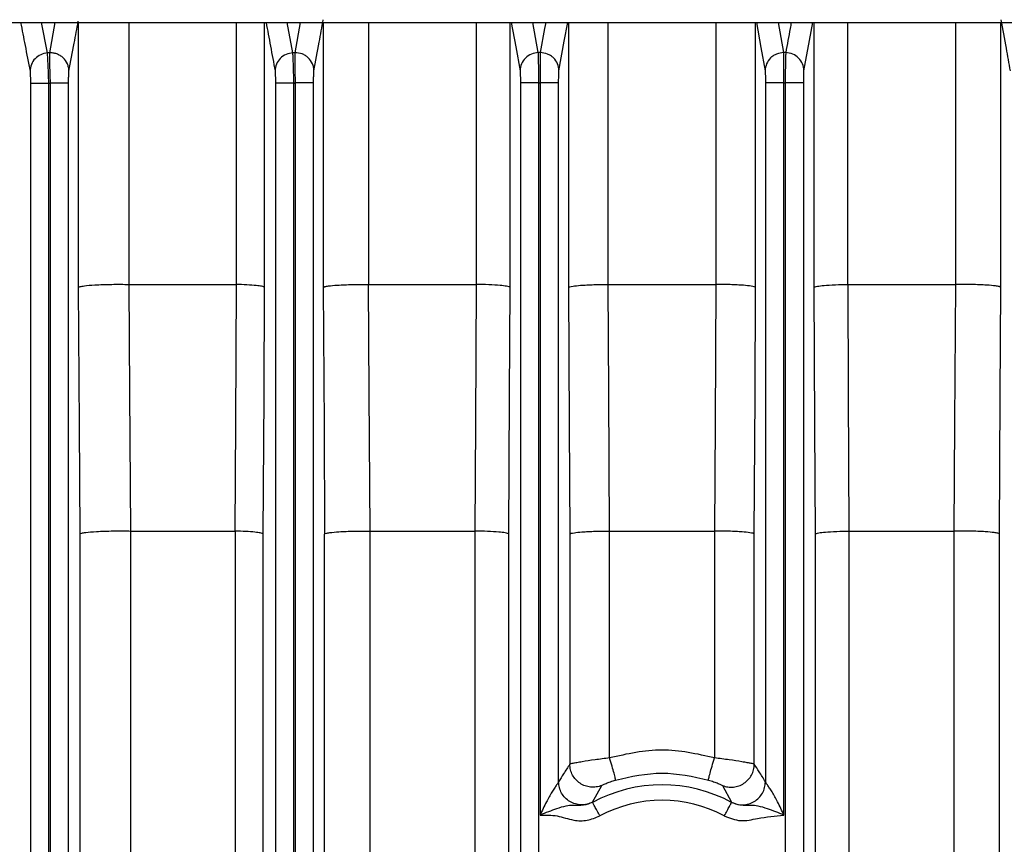
# Model space of a CAD drawing. Units: millimetres. Extents: x 4 to 416, y 4 to 293.
# Drawn here: x 121 to 124, y 124 to 126 of the extents above; entities that cross this region are included whole.
import ezdxf

# ---------------------------------------------------------------- set-up
doc = ezdxf.new("R2010")
doc.units = ezdxf.units.MM

msp = doc.modelspace()

# ---------------------------------------------------------------- linework, layer by layer
at = {"color": 7, "linetype": 'Continuous', "lineweight": 25}
for p, q in [((116.9448, 126.3671), (122.8495, 126.3671)), ((122.8495, 126.3671), (127.2856, 126.3671)), ((120.8976, 126.1792), (120.8976, 117.5764)), ((120.9547, 117.5764), (120.9547, 126.1792)), ((120.9586, 126.1794), (120.9586, 117.5764)), ((121.0157, 117.5764), (121.0157, 126.1794)), ((121.6547, 126.1798), (121.6547, 117.5764)), ((121.7118, 117.5764), (121.7118, 126.1798)), ((121.7158, 126.18), (121.7158, 117.5764)), ((121.7729, 117.5764), (121.7729, 126.18)), ((122.4119, 126.1802), (122.4119, 117.5764)), ((122.469, 117.5764), (122.469, 126.1802)), ((122.4729, 126.1802), (122.4729, 123.9181)), ((122.53, 124.0211), (122.53, 126.1802)), ((123.169, 126.1802), (123.169, 124.0211)), ((123.2261, 123.9181), (123.2261, 126.1802)), ((123.2301, 126.1802), (123.2301, 117.5764)), ((123.2872, 117.5764), (123.2872, 126.1802)), ((121.2029, 125.5576), (121.2029, 125.5576)), ((121.2033, 125.5576), (121.5331, 125.5576)), ((121.943, 125.5576), (122.2748, 125.5576)), ((122.6832, 125.5576), (123.0158, 125.5576)), ((123.4243, 125.5576), (123.7561, 125.5576)), ((121.0501, 124.7865), (121.0501, 117.7573)), ((121.2085, 124.7957), (121.5296, 124.7957)), ((121.2085, 117.7481), (121.2085, 124.7957)), ((121.53, 124.7957), (121.53, 117.7481)), ((121.6172, 117.7573), (121.6172, 124.7865)), ((121.8069, 123.6581), (121.8069, 124.7865)), ((121.9476, 124.7957), (122.271, 124.7957)), ((121.9476, 123.7005), (121.9476, 124.7957)), ((122.2712, 124.7957), (122.2712, 123.7005)), ((122.3763, 123.7005), (122.3763, 124.7865)), ((122.5645, 124.7865), (122.5645, 124.0755)), ((122.6874, 124.7957), (123.0117, 124.7957)), ((122.6874, 124.0948), (122.6874, 124.7957)), ((123.0117, 124.7957), (123.0117, 124.0948)), ((123.1345, 124.0755), (123.1345, 124.7865)), ((123.3228, 124.7865), (123.3228, 123.7005)), ((123.4281, 124.7957), (123.4278, 124.7957)), ((123.4278, 123.7005), (123.4278, 124.7957)), ((123.4281, 124.7957), (123.7515, 124.7957)), ((123.7515, 124.7957), (123.7515, 123.7005)), ((123.8921, 123.6581), (123.8921, 124.7865)), ((122.6351, 123.9581), (122.6631, 124.0095)), ((123.0359, 124.0095), (123.0639, 123.9581)), ((122.6346, 123.9575), (122.6351, 123.9581)), ((123.0639, 123.9581), (123.0645, 123.9575))]:
    msp.add_line(p, q, dxfattribs=at)
at = {"color": 8, "linetype": 'Continuous', "lineweight": 25}
for p, q in [((120.9502, 126.2728), (120.9315, 126.3671)), ((120.9737, 126.3671), (120.9563, 126.2731)), ((121.0457, 126.3671), (121.0457, 125.5484)), ((121.2033, 125.5576), (121.2033, 126.3671)), ((121.5335, 126.3671), (121.5335, 125.5576)), ((121.6216, 125.5484), (121.6216, 126.3671)), ((121.7087, 126.2733), (121.6911, 126.3671)), ((121.7317, 126.3671), (121.7148, 126.2736)), ((121.8027, 126.3671), (121.8027, 125.5484)), ((121.943, 125.5576), (121.943, 126.3671)), ((122.275, 126.3671), (122.275, 125.5576)), ((122.3805, 125.5484), (122.3805, 126.3671)), ((122.4672, 126.2737), (122.4503, 126.3671)), ((122.5604, 126.3671), (122.5604, 125.5484)), ((122.6832, 125.5576), (122.6832, 126.3671)), ((123.0158, 126.3671), (123.0158, 125.5576)), ((123.1387, 125.5484), (123.1387, 126.3671)), ((123.2257, 126.2737), (123.209, 126.3671)), ((123.3186, 126.3671), (123.3186, 125.5484)), ((123.4241, 125.5576), (123.4241, 126.3671)), ((123.7561, 126.3671), (123.7561, 125.5576)), ((123.8963, 125.5484), (123.8963, 126.3671))]:
    msp.add_line(p, q, dxfattribs=at)
at = {"color": 8, "linetype": 'Continuous', "lineweight": 25, "flags": 128}
for points in [[(122.3838, 126.3671), (122.3975, 126.2915), (122.4108, 126.2176)], [(122.4901, 126.3671), (122.4867, 126.3485), (122.4733, 126.2737)], [(122.5311, 126.2176), (122.5475, 126.3089), (122.558, 126.3671)], [(123.1411, 126.3671), (123.1551, 126.2893), (123.1679, 126.2176)], [(123.2882, 126.2176), (123.3052, 126.3117), (123.3152, 126.3671)]]:
    msp.add_lwpolyline(points, dxfattribs=at)
at = {"color": 7, "linetype": 'Continuous', "lineweight": 25, "flags": 128}
for points in [[(121.0457, 125.5484), (121.0481, 125.1217), (121.0501, 124.7865)], [(121.2081, 124.7957), (121.2052, 125.2224), (121.2029, 125.5576)], [(121.5331, 125.5576), (121.5311, 125.1309), (121.5296, 124.7957)], [(121.6172, 124.7865), (121.6197, 125.2131), (121.6216, 125.5484)], [(121.8027, 125.5484), (121.8051, 125.1217), (121.8069, 124.7865)], [(121.9428, 125.5576), (121.9428, 125.5576)], [(121.9474, 124.7957), (121.9448, 125.2224), (121.9428, 125.5576)], [(122.2748, 125.5576), (122.2727, 125.131), (122.271, 124.7957)], [(122.3763, 124.7865), (122.3786, 125.2131), (122.3805, 125.5484)], [(122.5604, 125.5484), (122.5627, 125.1217), (122.5645, 124.7865)], [(122.6874, 124.7957), (122.6851, 125.2224), (122.6832, 125.5576)], [(123.0158, 125.5576), (123.0135, 125.131), (123.0117, 124.7957)], [(123.1345, 124.7865), (123.1369, 125.2131), (123.1387, 125.5484)], [(123.3186, 125.5484), (123.3209, 125.1217), (123.3228, 124.7865)], [(123.4281, 124.7957), (123.4259, 125.2224), (123.4243, 125.5576)], [(123.7563, 125.5576), (123.7537, 125.131), (123.7517, 124.7957)], [(123.7563, 125.5576), (123.7563, 125.5576)], [(123.8921, 124.7865), (123.8945, 125.2131), (123.8963, 125.5484)]]:
    msp.add_lwpolyline(points, dxfattribs=at)
at = {"color": 7, "linetype": 'Continuous', "lineweight": 25}
for radius in [0.454, 0.4064]:
    msp.add_arc((122.8495, 123.5576), radius, 61.7375, 118.2625, dxfattribs=at)
at = {"color": 8, "linetype": 'Continuous', "lineweight": 25}
for points, knots in [([(120.8674, 126.3671), (120.872, 126.3435), (120.8817, 126.2938), (120.8914, 126.2432), (120.8965, 126.2167)], [0, 0, 0, 0, 0.476403, 1, 1, 1, 1]), ([(121.6259, 126.3671), (121.6305, 126.3427), (121.6397, 126.2929), (121.649, 126.2428), (121.6537, 126.2172)], [0, 0, 0, 0, 0.491192, 1, 1, 1, 1]), ([(123.2488, 126.3671), (123.2477, 126.3609), (123.242, 126.3298), (123.2363, 126.2986), (123.2318, 126.2737)], [0, 0, 0, 0, 0.199638, 1, 1, 1, 1])]:
    msp.add_open_spline(points, degree=3, knots=knots, dxfattribs=at)
at = {"color": 7, "linetype": 'Continuous', "lineweight": 25}
for points, knots in [([(121.0168, 126.217), (121.0222, 126.2458), (121.0318, 126.2972), (121.0415, 126.3481), (121.0457, 126.3705)], [0, 0, 0, 0, 0.5600007, 1, 1, 1, 1]), ([(121.774, 126.2175), (121.7793, 126.247), (121.7889, 126.2998), (121.7985, 126.3524), (121.8027, 126.3755)], [0, 0, 0, 0, 0.56, 1, 1, 1, 1]), ([(123.8963, 126.3755), (123.9017, 126.3461), (123.9113, 126.2934), (123.9209, 126.2407), (123.9251, 126.2175)], [0, 0, 0, 0, 0.56, 1, 1, 1, 1]), ([(120.9502, 126.2728), (120.9431, 126.2715), (120.9289, 126.269), (120.9113, 126.2559), (120.8991, 126.2378), (120.8974, 126.2237), (120.8965, 126.2167)], [0, 0, 0, 0, 0.250407, 0.500149, 0.750084, 1, 1, 1, 1]), ([(120.9563, 126.2731), (120.9552, 126.2731), (120.9531, 126.2729), (120.9511, 126.2728), (120.9502, 126.2728)], [0, 0, 0, 0, 0.560024, 1, 1, 1, 1]), ([(120.9547, 126.1792), (120.9543, 126.1902), (120.9535, 126.2121), (120.9522, 126.2411), (120.951, 126.2634), (120.9505, 126.2697), (120.9502, 126.2728)], [0, 0, 0, 0, 0.249187, 0.499353, 0.749826, 1, 1, 1, 1]), ([(120.9563, 126.2731), (120.9563, 126.27), (120.9562, 126.2638), (120.9567, 126.2414), (120.9575, 126.2124), (120.9582, 126.1904), (120.9586, 126.1794)], [0, 0, 0, 0, 0.249828, 0.499929, 0.750399, 1, 1, 1, 1]), ([(121.0168, 126.217), (121.0166, 126.2208), (121.016, 126.2284), (121.011, 126.2429), (121.002, 126.2557), (120.9898, 126.2651), (120.9792, 126.27), (120.9679, 126.273), (120.9602, 126.2731), (120.9563, 126.2731)], [0, 0, 0, 0, 0.125052, 0.250254, 0.499157, 0.624019, 0.749198, 0.874657, 1, 1, 1, 1]), ([(121.7087, 126.2733), (121.7015, 126.2722), (121.687, 126.27), (121.6689, 126.2569), (121.6564, 126.2387), (121.6546, 126.2244), (121.6537, 126.2172)], [0, 0, 0, 0, 0.250393, 0.500125, 0.750055, 1, 1, 1, 1]), ([(121.7148, 126.2736), (121.7137, 126.2735), (121.7116, 126.2734), (121.7096, 126.2734), (121.7087, 126.2733)], [0, 0, 0, 0, 0.560089, 1, 1, 1, 1]), ([(121.7118, 126.1798), (121.7116, 126.1908), (121.7111, 126.2127), (121.7102, 126.2416), (121.7094, 126.2639), (121.7089, 126.2702), (121.7087, 126.2733)], [0, 0, 0, 0, 0.249595, 0.500132, 0.750286, 1, 1, 1, 1]), ([(121.7148, 126.2736), (121.7147, 126.2704), (121.7146, 126.264), (121.7147, 126.2418), (121.7151, 126.2129), (121.7155, 126.191), (121.7158, 126.18)], [0, 0, 0, 0, 0.249356, 0.499516, 0.749913, 1, 1, 1, 1]), ([(121.774, 126.2175), (121.7737, 126.2212), (121.7732, 126.2287), (121.7683, 126.2429), (121.7596, 126.2557), (121.7476, 126.265), (121.734, 126.272), (121.7225, 126.2729), (121.7148, 126.2736)], [0, 0, 0, 0, 0.125266, 0.250512, 0.499827, 0.624829, 0.750164, 1, 1, 1, 1]), ([(122.4672, 126.2737), (122.4598, 126.2727), (122.4451, 126.2708), (122.4265, 126.2577), (122.4136, 126.2393), (122.4117, 126.2248), (122.4108, 126.2176)], [0, 0, 0, 0, 0.25042, 0.500124, 0.750092, 1, 1, 1, 1]), ([(122.469, 126.1802), (122.4689, 126.1911), (122.4687, 126.213), (122.4683, 126.2418), (122.4677, 126.2642), (122.4674, 126.2705), (122.4672, 126.2737)], [0, 0, 0, 0, 0.249634, 0.500243, 0.75033, 1, 1, 1, 1]), ([(122.4733, 126.2737), (122.4722, 126.2737), (122.4701, 126.2737), (122.4681, 126.2737), (122.4672, 126.2737)], [0, 0, 0, 0, 0.560176, 1, 1, 1, 1]), ([(122.4733, 126.2737), (122.4732, 126.2705), (122.4729, 126.2641), (122.4728, 126.2419), (122.4727, 126.2131), (122.4728, 126.1912), (122.4729, 126.1802)], [0, 0, 0, 0, 0.249305, 0.499456, 0.74989, 1, 1, 1, 1]), ([(122.5311, 126.2176), (122.5301, 126.225), (122.5282, 126.2397), (122.5171, 126.2553), (122.5055, 126.2647), (122.4921, 126.2717), (122.4808, 126.2729), (122.4733, 126.2737)], [0, 0, 0, 0, 0.249619, 0.499218, 0.624408, 0.749854, 1, 1, 1, 1]), ([(123.2257, 126.2737), (123.2182, 126.2729), (123.2069, 126.2717), (123.1936, 126.2647), (123.182, 126.2553), (123.1708, 126.2397), (123.1689, 126.225), (123.1679, 126.2176)], [0, 0, 0, 0, 0.250133, 0.375594, 0.500773, 0.750375, 1, 1, 1, 1]), ([(123.2261, 126.1802), (123.2262, 126.1911), (123.2263, 126.213), (123.2263, 126.2419), (123.2261, 126.2642), (123.2259, 126.2706), (123.2257, 126.2737)], [0, 0, 0, 0, 0.2496974, 0.5002714, 0.7503302, 1, 1, 1, 1]), ([(123.2318, 126.2737), (123.2307, 126.2737), (123.2287, 126.2737), (123.2266, 126.2737), (123.2257, 126.2737)], [0, 0, 0, 0, 0.560034, 1, 1, 1, 1]), ([(123.2318, 126.2737), (123.2317, 126.2705), (123.2313, 126.2642), (123.2308, 126.2418), (123.2303, 126.213), (123.2302, 126.1911), (123.2301, 126.1802)], [0, 0, 0, 0, 0.24967, 0.499757, 0.750366, 1, 1, 1, 1]), ([(123.2882, 126.2176), (123.2873, 126.2248), (123.2854, 126.2393), (123.2726, 126.2577), (123.254, 126.2708), (123.2392, 126.2727), (123.2318, 126.2737)], [0, 0, 0, 0, 0.249908, 0.499876, 0.74958, 1, 1, 1, 1]), ([(120.8965, 126.2167), (120.8967, 126.2152), (120.897, 126.2123), (120.8974, 126.2023), (120.8976, 126.1908), (120.8976, 126.1831), (120.8976, 126.1792)], [0, 0, 0, 0, 0.2798661, 0.5598794, 0.7802845, 1, 1, 1, 1]), ([(121.0157, 126.1794), (121.0158, 126.1844), (121.0158, 126.1942), (121.0161, 126.206), (121.0164, 126.2139), (121.0167, 126.216), (121.0168, 126.217)], [0, 0, 0, 0, 0.279368, 0.55959, 0.780019, 1, 1, 1, 1]), ([(121.6537, 126.2172), (121.6538, 126.2158), (121.6542, 126.2129), (121.6545, 126.2028), (121.6547, 126.1914), (121.6547, 126.1837), (121.6547, 126.1798)], [0, 0, 0, 0, 0.279484, 0.559312, 0.780079, 1, 1, 1, 1]), ([(121.7729, 126.18), (121.7729, 126.1849), (121.7729, 126.1948), (121.7732, 126.2064), (121.7736, 126.2142), (121.7738, 126.2164), (121.774, 126.2175)], [0, 0, 0, 0, 0.279864, 0.559901, 0.780347, 1, 1, 1, 1]), ([(122.4108, 126.2176), (122.411, 126.2161), (122.4113, 126.2131), (122.4116, 126.2031), (122.4118, 126.1917), (122.4119, 126.184), (122.4119, 126.1802)], [0, 0, 0, 0, 0.279477, 0.559308, 0.780127, 1, 1, 1, 1]), ([(122.53, 126.1802), (122.53, 126.1851), (122.5301, 126.195), (122.5304, 126.2065), (122.5307, 126.2144), (122.531, 126.2166), (122.5311, 126.2176)], [0, 0, 0, 0, 0.279858, 0.559893, 0.780367, 1, 1, 1, 1]), ([(123.1679, 126.2176), (123.1681, 126.2162), (123.1684, 126.2132), (123.1688, 126.2032), (123.169, 126.1918), (123.169, 126.1841), (123.169, 126.1802)], [0, 0, 0, 0, 0.27946, 0.559258, 0.780095, 1, 1, 1, 1]), ([(123.2872, 126.1802), (123.2872, 126.1851), (123.2872, 126.1949), (123.2875, 126.2065), (123.2879, 126.2144), (123.2881, 126.2165), (123.2882, 126.2176)], [0, 0, 0, 0, 0.279424, 0.559615, 0.780024, 1, 1, 1, 1]), ([(120.8976, 126.1792), (120.8987, 126.1792), (120.9008, 126.1792), (120.9141, 126.1792), (120.9327, 126.1792), (120.9474, 126.1792), (120.9547, 126.1792)], [0, 0, 0, 0, 0.2499939, 0.4999989, 0.749996, 1, 1, 1, 1]), ([(120.9547, 126.1792), (120.9554, 126.1792), (120.9567, 126.1793), (120.9581, 126.1794), (120.9586, 126.1794)], [0, 0, 0, 0, 0.559941, 1, 1, 1, 1]), ([(121.0157, 126.1794), (121.0147, 126.1794), (121.0125, 126.1794), (120.9992, 126.1794), (120.9806, 126.1794), (120.9659, 126.1794), (120.9586, 126.1794)], [0, 0, 0, 0, 0.249998, 0.500007, 0.750008, 1, 1, 1, 1]), ([(121.7118, 126.1798), (121.7045, 126.1798), (121.6899, 126.1798), (121.6713, 126.1798), (121.658, 126.1798), (121.6558, 126.1798), (121.6547, 126.1798)], [0, 0, 0, 0, 0.250006, 0.500007, 0.750001, 1, 1, 1, 1]), ([(121.7118, 126.1798), (121.7126, 126.1799), (121.7139, 126.1799), (121.7152, 126.18), (121.7158, 126.18)], [0, 0, 0, 0, 0.559923, 1, 1, 1, 1]), ([(121.7729, 126.18), (121.7718, 126.18), (121.7697, 126.18), (121.7564, 126.18), (121.7377, 126.18), (121.7231, 126.18), (121.7158, 126.18)], [0, 0, 0, 0, 0.249999, 0.499993, 0.749994, 1, 1, 1, 1]), ([(122.469, 126.1802), (122.4617, 126.1802), (122.447, 126.1802), (122.4284, 126.1802), (122.4151, 126.1802), (122.413, 126.1802), (122.4119, 126.1802)], [0, 0, 0, 0, 0.250002, 0.5, 0.75, 1, 1, 1, 1]), ([(122.469, 126.1802), (122.4697, 126.1802), (122.471, 126.1802), (122.4723, 126.1802), (122.4729, 126.1802)], [0, 0, 0, 0, 0.559907, 1, 1, 1, 1]), ([(122.53, 126.1802), (122.5289, 126.1802), (122.5268, 126.1802), (122.5135, 126.1802), (122.4949, 126.1802), (122.4802, 126.1802), (122.4729, 126.1802)], [0, 0, 0, 0, 0.2500042, 0.5000081, 0.7500097, 1, 1, 1, 1]), ([(123.2261, 126.1802), (123.2188, 126.1802), (123.2042, 126.1802), (123.1856, 126.1802), (123.1723, 126.1802), (123.1701, 126.1802), (123.169, 126.1802)], [0, 0, 0, 0, 0.250004, 0.500003, 0.749995, 1, 1, 1, 1]), ([(123.2261, 126.1802), (123.2269, 126.1802), (123.2282, 126.1802), (123.2295, 126.1802), (123.2301, 126.1802)], [0, 0, 0, 0, 0.5598905, 1, 1, 1, 1]), ([(123.2872, 126.1802), (123.2861, 126.1802), (123.2839, 126.1802), (123.2706, 126.1802), (123.252, 126.1802), (123.2374, 126.1802), (123.2301, 126.1802)], [0, 0, 0, 0, 0.250005, 0.499997, 0.749996, 1, 1, 1, 1]), ([(121.0457, 125.5484), (121.0471, 125.5493), (121.0496, 125.551), (121.0662, 125.5537), (121.0909, 125.556), (121.1215, 125.5573), (121.1487, 125.558), (121.1766, 125.5581), (121.1942, 125.5578), (121.2029, 125.5576)], [0, 0, 0, 0, 0.154526, 0.289503, 0.499672, 0.627664, 0.753807, 0.877905, 1, 1, 1, 1]), ([(121.2029, 125.5576), (121.203, 125.5576), (121.2031, 125.5576), (121.2033, 125.5576), (121.2033, 125.5576)], [0, 0, 0, 0, 0.558357, 1, 1, 1, 1]), ([(121.5335, 125.5576), (121.5334, 125.5576), (121.5333, 125.5576), (121.5332, 125.5576), (121.5331, 125.5576)], [0, 0, 0, 0, 0.560137, 1, 1, 1, 1]), ([(121.6216, 125.5484), (121.6195, 125.5496), (121.6159, 125.5516), (121.5954, 125.5544), (121.5688, 125.5564), (121.5449, 125.5572), (121.5335, 125.5576)], [0, 0, 0, 0, 0.291978, 0.500363, 0.761187, 1, 1, 1, 1]), ([(121.8027, 125.5484), (121.8039, 125.5492), (121.8061, 125.5507), (121.8203, 125.5532), (121.8416, 125.5553), (121.8685, 125.5566), (121.8929, 125.5574), (121.9181, 125.5578), (121.9346, 125.5577), (121.9428, 125.5576)], [0, 0, 0, 0, 0.154833, 0.289901, 0.499774, 0.629032, 0.755535, 0.879176, 1, 1, 1, 1]), ([(121.9428, 125.5576), (121.9428, 125.5576), (121.9429, 125.5576), (121.943, 125.5576), (121.943, 125.5576)], [0, 0, 0, 0, 0.560237, 1, 1, 1, 1]), ([(122.275, 125.5576), (122.275, 125.5576), (122.2749, 125.5576), (122.2748, 125.5576), (122.2748, 125.5576)], [0, 0, 0, 0, 0.561521, 1, 1, 1, 1]), ([(122.3805, 125.5484), (122.3796, 125.5491), (122.378, 125.5503), (122.3678, 125.5524), (122.3486, 125.5548), (122.316, 125.5568), (122.2883, 125.5573), (122.275, 125.5576)], [0, 0, 0, 0, 0.1572213, 0.2932527, 0.5010616, 0.7607047, 1, 1, 1, 1]), ([(122.5604, 125.5484), (122.5614, 125.5491), (122.5633, 125.5505), (122.5754, 125.5528), (122.5936, 125.5547), (122.6169, 125.5561), (122.6451, 125.5573), (122.6682, 125.5575), (122.6832, 125.5576)], [0, 0, 0, 0, 0.156695, 0.292403, 0.500067, 0.632391, 0.760101, 1, 1, 1, 1]), ([(123.1387, 125.5484), (123.1377, 125.5491), (123.1357, 125.5505), (123.1236, 125.5528), (123.1054, 125.5547), (123.0821, 125.5561), (123.0539, 125.5573), (123.0309, 125.5575), (123.0158, 125.5576)], [0, 0, 0, 0, 0.156727, 0.292492, 0.500313, 0.63256, 0.760183, 1, 1, 1, 1]), ([(123.3186, 125.5484), (123.3194, 125.5491), (123.3211, 125.5503), (123.3312, 125.5524), (123.3504, 125.5548), (123.383, 125.5568), (123.4108, 125.5573), (123.4241, 125.5576)], [0, 0, 0, 0, 0.157195, 0.2932041, 0.5010004, 0.7606779, 1, 1, 1, 1]), ([(123.4243, 125.5576), (123.4242, 125.5576), (123.4242, 125.5576), (123.4241, 125.5576), (123.4241, 125.5576)], [0, 0, 0, 0, 0.561715, 1, 1, 1, 1]), ([(123.7561, 125.5576), (123.7561, 125.5576), (123.7562, 125.5576), (123.7562, 125.5576), (123.7563, 125.5576)], [0, 0, 0, 0, 0.560237, 1, 1, 1, 1]), ([(123.8963, 125.5484), (123.8951, 125.5492), (123.8929, 125.5507), (123.8787, 125.5532), (123.8574, 125.5553), (123.8305, 125.5566), (123.8062, 125.5574), (123.781, 125.5578), (123.7644, 125.5577), (123.7563, 125.5576)], [0, 0, 0, 0, 0.154869, 0.289992, 0.500045, 0.629122, 0.755591, 0.87921, 1, 1, 1, 1]), ([(121.0501, 124.7865), (121.0514, 124.7874), (121.054, 124.7891), (121.0707, 124.7918), (121.0956, 124.7941), (121.1264, 124.7955), (121.1537, 124.7961), (121.1817, 124.7962), (121.1993, 124.7959), (121.2081, 124.7957)], [0, 0, 0, 0, 0.154554, 0.289619, 0.500126, 0.627769, 0.753812, 0.877877, 1, 1, 1, 1]), ([(121.2081, 124.7957), (121.2082, 124.7957), (121.2083, 124.7957), (121.2084, 124.7957), (121.2085, 124.7957)], [0, 0, 0, 0, 0.561847, 1, 1, 1, 1]), ([(121.53, 124.7957), (121.5299, 124.7957), (121.5298, 124.7957), (121.5296, 124.7957), (121.5296, 124.7957)], [0, 0, 0, 0, 0.560388, 1, 1, 1, 1]), ([(121.6172, 124.7865), (121.6152, 124.7877), (121.6116, 124.7897), (121.5913, 124.7924), (121.5649, 124.7945), (121.5413, 124.7953), (121.53, 124.7957)], [0, 0, 0, 0, 0.291986, 0.500362, 0.761224, 1, 1, 1, 1]), ([(121.8069, 124.7865), (121.8081, 124.7873), (121.8103, 124.7888), (121.8246, 124.7913), (121.846, 124.7934), (121.8729, 124.7948), (121.8974, 124.7955), (121.9226, 124.7959), (121.9392, 124.7958), (121.9474, 124.7957)], [0, 0, 0, 0, 0.15486, 0.289988, 0.500047, 0.629099, 0.755548, 0.879174, 1, 1, 1, 1]), ([(121.9474, 124.7957), (121.9474, 124.7957), (121.9475, 124.7957), (121.9476, 124.7957), (121.9476, 124.7957)], [0, 0, 0, 0, 0.555729, 1, 1, 1, 1]), ([(122.2712, 124.7957), (122.2712, 124.7957), (122.2711, 124.7957), (122.271, 124.7957), (122.271, 124.7957)], [0, 0, 0, 0, 0.560153, 1, 1, 1, 1]), ([(122.3763, 124.7865), (122.3754, 124.7872), (122.3738, 124.7884), (122.3637, 124.7905), (122.3445, 124.7928), (122.3121, 124.7949), (122.2845, 124.7954), (122.2712, 124.7957)], [0, 0, 0, 0, 0.157194, 0.293204, 0.501, 0.76067, 1, 1, 1, 1]), ([(122.5645, 124.7865), (122.5655, 124.7872), (122.5675, 124.7886), (122.5796, 124.7909), (122.5978, 124.7928), (122.6211, 124.7942), (122.6493, 124.7954), (122.6723, 124.7956), (122.6874, 124.7957)], [0, 0, 0, 0, 0.156726, 0.292491, 0.500315, 0.632553, 0.760188, 1, 1, 1, 1]), ([(123.1345, 124.7865), (123.1335, 124.7872), (123.1316, 124.7886), (123.1195, 124.7909), (123.1013, 124.7928), (123.078, 124.7942), (123.0498, 124.7954), (123.0267, 124.7956), (123.0117, 124.7957)], [0, 0, 0, 0, 0.156696, 0.292407, 0.500063, 0.632392, 0.7601, 1, 1, 1, 1]), ([(123.3228, 124.7865), (123.3236, 124.7872), (123.3253, 124.7884), (123.3353, 124.7905), (123.3545, 124.7928), (123.387, 124.7949), (123.4146, 124.7954), (123.4278, 124.7957)], [0, 0, 0, 0, 0.15722, 0.293247, 0.501059, 0.760725, 1, 1, 1, 1]), ([(123.7515, 124.7957), (123.7515, 124.7957), (123.7516, 124.7957), (123.7516, 124.7957), (123.7517, 124.7957)], [0, 0, 0, 0, 0.555729, 1, 1, 1, 1]), ([(123.8921, 124.7865), (123.8909, 124.7873), (123.8887, 124.7888), (123.8745, 124.7913), (123.8531, 124.7934), (123.8261, 124.7948), (123.8017, 124.7955), (123.7764, 124.7959), (123.7599, 124.7958), (123.7517, 124.7957)], [0, 0, 0, 0, 0.154824, 0.289892, 0.49977, 0.629046, 0.755512, 0.879153, 1, 1, 1, 1]), ([(122.6874, 124.0948), (122.6721, 124.0928), (122.6412, 124.0889), (122.6069, 124.0835), (122.5857, 124.0799), (122.5698, 124.077), (122.5666, 124.0761), (122.5645, 124.0755)], [0, 0, 0, 0, 0.245365, 0.495729, 0.632166, 0.763569, 1, 1, 1, 1]), ([(122.7059, 124.0265), (122.7058, 124.0279), (122.7056, 124.0307), (122.7015, 124.0465), (122.6952, 124.0687), (122.69, 124.0861), (122.6874, 124.0948)], [0, 0, 0, 0, 0.250001, 0.499946, 0.750041, 1, 1, 1, 1]), ([(122.9931, 124.0265), (122.9932, 124.0279), (122.9935, 124.0306), (122.9976, 124.0465), (123.0038, 124.0688), (123.0091, 124.0861), (123.0117, 124.0948)], [0, 0, 0, 0, 0.250398, 0.500115, 0.750069, 1, 1, 1, 1]), ([(123.1345, 124.0755), (123.1325, 124.0761), (123.1292, 124.077), (123.1133, 124.0799), (123.0921, 124.0835), (123.0578, 124.0889), (123.027, 124.0928), (123.0117, 124.0948)], [0, 0, 0, 0, 0.236459, 0.367875, 0.506638, 0.753406, 1, 1, 1, 1]), ([(122.5645, 124.0755), (122.5581, 124.0657), (122.5466, 124.0483), (122.5351, 124.0294), (122.53, 124.0211)], [0, 0, 0, 0, 0.56, 1, 1, 1, 1]), ([(122.6631, 124.0095), (122.6576, 124.0077), (122.6465, 124.0041), (122.6288, 124.004), (122.6116, 124.0077), (122.5958, 124.0157), (122.5825, 124.0272), (122.5724, 124.0416), (122.5658, 124.058), (122.5649, 124.0696), (122.5645, 124.0755)], [0, 0, 0, 0, 0.12496, 0.250044, 0.375036, 0.499942, 0.625107, 0.750159, 0.875024, 1, 1, 1, 1]), ([(122.7059, 124.0265), (122.7538, 124.0372), (122.8495, 124.0586), (122.9452, 124.0372), (122.9931, 124.0265)], [0, 0, 0, 0, 0.500002, 1, 1, 1, 1]), ([(123.0359, 124.0095), (123.0415, 124.0077), (123.0526, 124.0041), (123.0703, 124.004), (123.0875, 124.0077), (123.1032, 124.0157), (123.1165, 124.0272), (123.1267, 124.0416), (123.1332, 124.058), (123.1341, 124.0696), (123.1345, 124.0755)], [0, 0, 0, 0, 0.1249521, 0.2500083, 0.3749837, 0.4998444, 0.6249719, 0.7500456, 0.8750023, 1, 1, 1, 1]), ([(123.169, 124.0211), (123.1626, 124.0316), (123.1511, 124.0505), (123.1396, 124.0678), (123.1345, 124.0755)], [0, 0, 0, 0, 0.56, 1, 1, 1, 1]), ([(122.53, 124.0211), (122.5296, 124.0202), (122.5287, 124.0183), (122.5239, 124.0114), (122.5173, 124.0016), (122.5063, 123.9844), (122.4903, 123.9565), (122.4791, 123.9318), (122.4729, 123.9181)], [0, 0, 0, 0, 0.0919799, 0.1903838, 0.2997214, 0.4213286, 0.6804888, 1, 1, 1, 1]), ([(122.6351, 123.9581), (122.6295, 123.9557), (122.6182, 123.9508), (122.5997, 123.9492), (122.5814, 123.9519), (122.5644, 123.9593), (122.5498, 123.9708), (122.5387, 123.9856), (122.5315, 124.0027), (122.5305, 124.015), (122.53, 124.0211)], [0, 0, 0, 0, 0.124954, 0.25005, 0.375045, 0.499927, 0.625123, 0.750161, 0.875038, 1, 1, 1, 1]), ([(122.6631, 124.0095), (122.664, 124.0101), (122.6656, 124.0112), (122.6757, 124.0158), (122.6874, 124.0204), (122.6979, 124.024), (122.7033, 124.0257), (122.7059, 124.0265)], [0, 0, 0, 0, 0.265493, 0.520758, 0.763745, 0.882962, 1, 1, 1, 1]), ([(122.9931, 124.0265), (122.9958, 124.0257), (123.0012, 124.024), (123.0117, 124.0204), (123.0234, 124.0158), (123.0334, 124.0112), (123.0351, 124.0101), (123.0359, 124.0095)], [0, 0, 0, 0, 0.11708, 0.236273, 0.479246, 0.734507, 1, 1, 1, 1]), ([(123.0639, 123.9581), (123.0696, 123.9557), (123.0808, 123.9508), (123.0994, 123.9492), (123.1177, 123.9519), (123.1347, 123.9593), (123.1492, 123.9708), (123.1603, 123.9856), (123.1676, 124.0027), (123.1685, 124.015), (123.169, 124.0211)], [0, 0, 0, 0, 0.124946, 0.250051, 0.375047, 0.499929, 0.625126, 0.750164, 0.875038, 1, 1, 1, 1]), ([(123.2261, 123.9181), (123.2199, 123.932), (123.2086, 123.9569), (123.1925, 123.9848), (123.1816, 124.0017), (123.1751, 124.0114), (123.1704, 124.0183), (123.1695, 124.0202), (123.169, 124.0211)], [0, 0, 0, 0, 0.32445, 0.583182, 0.700464, 0.810011, 0.908364, 1, 1, 1, 1]), ([(122.6346, 123.9575), (122.6254, 123.9538), (122.6058, 123.9459), (122.5766, 123.9491), (122.5515, 123.9462), (122.5168, 123.9359), (122.4898, 123.925), (122.4729, 123.9181)], [0, 0, 0, 0, 0.16534, 0.356604, 0.507964, 0.692005, 1, 1, 1, 1]), ([(122.6571, 123.9156), (122.6542, 123.9209), (122.6484, 123.9317), (122.6411, 123.9454), (122.6358, 123.9551), (122.635, 123.9567), (122.6346, 123.9575)], [0, 0, 0, 0, 0.250016, 0.499974, 0.75001, 1, 1, 1, 1]), ([(123.042, 123.9156), (123.0448, 123.9209), (123.0506, 123.9317), (123.058, 123.9454), (123.0632, 123.9551), (123.0641, 123.9567), (123.0645, 123.9575)], [0, 0, 0, 0, 0.250015, 0.499973, 0.750008, 1, 1, 1, 1]), ([(123.2261, 123.9181), (123.2092, 123.925), (123.1823, 123.9359), (123.1475, 123.9463), (123.1224, 123.9491), (123.0932, 123.9459), (123.0736, 123.9538), (123.0645, 123.9575)], [0, 0, 0, 0, 0.308156, 0.491806, 0.643309, 0.834642, 1, 1, 1, 1]), ([(122.4729, 123.9181), (122.4906, 123.9183), (122.526, 123.9186), (122.5721, 123.9007), (122.6185, 123.8996), (122.6442, 123.9102), (122.6571, 123.9156)], [0, 0, 0, 0, 0.279709, 0.559766, 0.779623, 1, 1, 1, 1]), ([(123.042, 123.9156), (123.0586, 123.909), (123.092, 123.8957), (123.1546, 123.9111), (123.199, 123.9155), (123.2261, 123.9181)], [0, 0, 0, 0, 0.280359, 0.560661, 1, 1, 1, 1])]:
    msp.add_open_spline(points, degree=3, knots=knots, dxfattribs=at)
msp.add_open_spline([(123.0117, 124.0948), (122.9576, 124.107), (122.8495, 124.1313), (122.7414, 124.107), (122.6874, 124.0948)], degree=3, dxfattribs=at)

doc.saveas('drawing.dxf')
